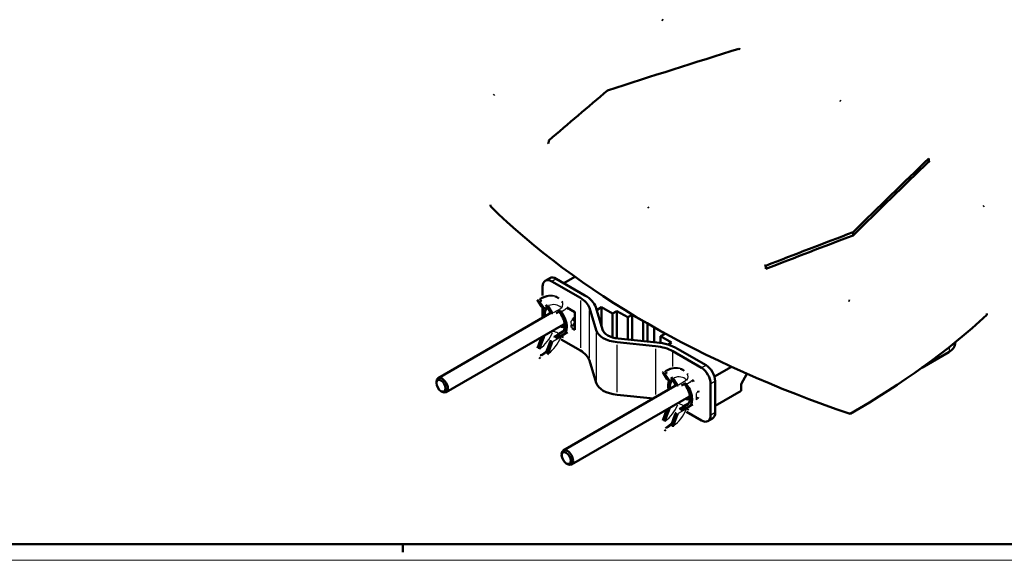
# Model space of a CAD drawing. Extents: x 0 to 841, y 0 to 594.
# Drawn here: x 302 to 608, y 0 to 168 of the extents above; entities that cross this region are included whole.
import ezdxf

# ---------------------------------------------------------------- set-up
doc = ezdxf.new("R2010")
doc.units = 0
doc.layers.get('0').update_dxf_attribs({"lineweight": 25})
for name, color, linetype, lineweight in [('Geometria schizzo(ISO)', 7, 'Continuous', 50), ('Spigoli tangenti visibili(ISO)', 251, 'Continuous', 30), ('Spigoli visibili(ISO)', 7, 'Continuous', 50)]:
    doc.layers.add(name, color=color, linetype=linetype, lineweight=lineweight)

# ---------------------------------------------------------------- blocks, each defined once
blk = doc.blocks.new('Bordi A1')
at = {"layer": 'Geometria schizzo(ISO)'}
for p, q in [((836, 5), (5, 5)), ((421, 2.5), (421, 5))]:
    blk.add_line(p, q, dxfattribs=at)
at = {"layer": 'Geometria schizzo(ISO)', "color": 4, "lineweight": 18}
blk.add_line((841, 0), (0, 0), dxfattribs=at)

msp = doc.modelspace()

# ---------------------------------------------------------------- linework, layer by layer
at = {"layer": 'Spigoli tangenti visibili(ISO)'}
for p, q in [((467.288, 86.658), (468.56, 87.393)), ((476.137, 80.65), (476.137, 65.954)), ((464.631, 78.504), (464.122, 78.798)), ((464.947, 78.275), (465.739, 78.732)), ((467.248, 76.994), (466.739, 77.287)), ((470.124, 78.243), (467.656, 76.819)), ((470.199, 77.197), (471.316, 77.842)), ((478.914, 62.873), (478.914, 77.569)), ((467.508, 71.036), (465.04, 69.611)), ((470.842, 71.143), (469.896, 70.597)), ((481.023, 70.657), (481.023, 55.96)), ((464.122, 69.324), (464.631, 69.03)), ((466.739, 67.813), (467.248, 67.519)), ((467.656, 68.101), (470.124, 69.525)), ((468.625, 69.021), (468.057, 69.349)), ((487.514, 52.212), (487.514, 66.909)), ((499.488, 65.715), (499.488, 51.447)), ((504.824, 60.224), (504.824, 64.658)), ((590.674, 66.172), (590.588, 64.759)), ((515.088, 60.53), (513.815, 59.795)), ((503.522, 56.05), (503.013, 56.344)), ((503.838, 55.822), (504.629, 56.279)), ((509.015, 55.79), (506.547, 54.365)), ((509.09, 54.744), (510.207, 55.389)), ((516.644, 54.896), (517.916, 55.631)), ((506.139, 54.54), (505.629, 54.834)), ((503.013, 46.87), (503.522, 46.576)), ((506.398, 48.582), (503.931, 47.158)), ((506.547, 45.647), (509.015, 47.072)), ((507.516, 46.567), (506.948, 46.895)), ((509.733, 48.689), (508.786, 48.143)), ((505.629, 45.36), (506.139, 45.066)), ((517.916, 45.833), (516.644, 45.098))]:
    msp.add_line(p, q, dxfattribs=at)
at = {"layer": 'Spigoli tangenti visibili(ISO)', "flags": 128}
for points in [[(470.261, 78.322), (470.313, 78.32)], [(471.378, 77.878), (471.491, 77.749)], [(467.645, 71.115), (467.655, 71.132)], [(469.534, 72.494), (469.541, 72.411)], [(469.652, 70.515), (469.708, 70.638)], [(470.944, 71.242), (470.936, 71.239)], [(473.233, 72.356), (473.212, 72.272)], [(470.557, 69.939), (470.545, 69.926)], [(509.152, 55.869), (509.204, 55.867)], [(510.269, 55.424), (510.382, 55.296)], [(508.425, 50.041), (508.432, 49.957)], [(512.124, 49.903), (512.103, 49.819)], [(506.536, 48.661), (506.545, 48.678)], [(508.543, 48.061), (508.599, 48.184)], [(509.448, 47.486), (509.436, 47.473)], [(509.835, 48.788), (509.827, 48.785)]]:
    msp.add_lwpolyline(points, dxfattribs=at)
at = {"layer": 'Spigoli tangenti visibili(ISO)'}
for centre, major_axis, ratio, start_param, end_param in [((462.585, 73.165), (-4.25, -7.361), 0.5773503, 3.7149096, 3.7910188), ((463.434, 72.675), (5.25, 9.093), 0.5773503, 0.0392699, 0.7461283), ((463.787, 72.471), (5.25, 9.093), 0.5773503, 0.0392699, 0.7461283), ((465.202, 71.655), (4.25, 7.361), 0.5773503, 6.1114611, 6.8933988), ((468.847, 79.139), (1.548, 1.266), 0.7976691, 5.0695089, 6.2193076), ((469.621, 75.431), (-2.225, 3.854), 0.5773503, 0.6884066, 0.9591952), ((470.643, 76.908), (1.441, 1.387), 0.1182875, 0.0462802, 0.8793246), ((469.621, 75.431), (2.625, -4.547), 0.5773503, 0.5758168, 0.9949795), ((471.857, 74.752), (1.967, 0.361), 0.428532, 5.449462, 6.2393051), ((462.585, 71.941), (4.25, 7.361), 0.5773503, 4.1021755, 4.8841132), ((468.493, 70.625), (-1.106, 0.465), 0.1743293, 4.1644098, 5.5781265), ((463.434, 71.451), (-4.85, -8.4), 0.5773503, 1.718933, 1.7824337), ((471.857, 73.528), (1.948, -0.454), 0.6950014, 5.6765954, 6.2512595), ((465.202, 70.43), (-4.25, -7.361), 0.5773503, 0.9605829, 1.7425206), ((468.847, 70.421), (1.844, -0.775), 0.1743293, 5.6879922, 6.2518594), ((463.434, 71.451), (-4.85, -8.4), 0.5773503, 0.8458698, 1.1249233), ((463.787, 71.247), (4.85, 8.4), 0.5773503, 3.9824551, 4.1713762), ((501.476, 50.712), (-4.25, -7.361), 0.5773503, 3.7149096, 3.7910188), ((502.325, 50.222), (5.25, 9.093), 0.5773503, 0.0392699, 0.7461283), ((502.678, 50.018), (5.25, 9.093), 0.5773503, 0.0392699, 0.7461283), ((504.092, 49.201), (4.25, 7.361), 0.5773503, 6.1114611, 6.8933988), ((508.512, 52.977), (-2.225, 3.854), 0.5773503, 0.6884066, 0.9591952), ((507.738, 56.685), (1.548, 1.266), 0.7976691, 5.0695089, 6.2193076), ((509.534, 54.454), (1.441, 1.387), 0.1182875, 0.0462802, 0.8793246), ((510.748, 52.299), (1.967, 0.361), 0.428532, 5.449462, 6.2393051), ((508.512, 52.977), (2.625, -4.547), 0.5773503, 0.5758168, 0.9949795), ((510.748, 51.074), (1.948, -0.454), 0.6950014, 5.6765954, 6.2512595), ((501.476, 49.487), (4.25, 7.361), 0.5773503, 4.1021755, 4.8841132), ((504.092, 47.976), (-4.25, -7.361), 0.5773503, 0.9605829, 1.7425206), ((507.384, 48.172), (-1.106, 0.465), 0.1743293, 4.1644098, 5.5781265), ((502.325, 48.997), (-4.85, -8.4), 0.5773503, 1.718933, 1.7824337), ((507.738, 47.967), (1.844, -0.775), 0.1743293, 5.6879922, 6.2518594), ((502.325, 48.997), (-4.85, -8.4), 0.5773503, 0.8458698, 1.1249233), ((502.678, 48.793), (4.85, 8.4), 0.5773503, 3.9824551, 4.1713762)]:
    msp.add_ellipse(centre, major_axis=major_axis, ratio=ratio, start_param=start_param, end_param=end_param, dxfattribs=at)
at = {"layer": 'Spigoli visibili(ISO)'}
for p, q in [((466.297, 130.383), (466.284, 129.392)), ((584.347, 124.81), (584.358, 123.841)), ((560.803, 100.905), (560.803, 101.885)), ((533.671, 90.486), (533.69, 91.473)), ((465.217, 86.815), (466.631, 87.632)), ((476.137, 81.467), (467.217, 86.617)), ((468.631, 87.434), (477.551, 82.283)), ((470.965, 86.086), (474.388, 88.063)), ((464.388, 82.186), (464.388, 84.984)), ((462.809, 80.828), (464.094, 78.814)), ((464.66, 78.488), (463.375, 80.501)), ((463.434, 81.249), (463.787, 81.045)), ((463.742, 80.765), (464.096, 80.561)), ((468.684, 81.769), (469.037, 81.565)), ((467.203, 76.922), (431.949, 56.568)), ((464.339, 78.575), (464.337, 78.577)), ((464.339, 78.575), (464.905, 78.249)), ((464.388, 75.297), (464.388, 78.547)), ((465.425, 79.317), (466.71, 77.304)), ((465.969, 78.466), (465.835, 78.388)), ((467.276, 76.977), (465.991, 78.991)), ((466.954, 77.066), (466.955, 77.065)), ((466.955, 77.065), (467.521, 76.738)), ((469.933, 77.496), (468.657, 76.759)), ((471.918, 78.473), (474.429, 77.023)), ((474.429, 77.023), (474.429, 71.553)), ((481.023, 71.473), (478.914, 78.386)), ((480.884, 78.586), (482.993, 71.673)), ((481.068, 77.983), (481.373, 77.807)), ((481.373, 77.807), (482.731, 78.591)), ((481.373, 76.983), (481.373, 77.807)), ((482.731, 72.533), (482.731, 78.591)), ((482.731, 78.591), (486.125, 76.631)), ((486.125, 76.631), (487.483, 77.415)), ((486.125, 69.204), (486.125, 76.631)), ((487.483, 68.909), (487.483, 77.415)), ((487.483, 77.415), (490.877, 75.456)), ((474.429, 75.32), (473.847, 74.984)), ((473.882, 73.502), (474.429, 73.186)), ((490.877, 75.456), (492.234, 76.239)), ((490.877, 68.556), (490.877, 75.456)), ((492.234, 68.418), (492.234, 76.239)), ((492.234, 76.239), (495.628, 74.28)), ((495.628, 74.28), (495.667, 74.302)), ((495.628, 68.073), (495.628, 74.28)), ((496.986, 67.935), (496.986, 73.536)), ((470.871, 73.266), (434.449, 52.238)), ((470.76, 71.155), (469.605, 70.488)), ((472.145, 70.826), (470.832, 70.068)), ((471.349, 72.619), (471.271, 72.573)), ((474.429, 71.553), (473.436, 72.126)), ((499.068, 72.347), (499.023, 72.32)), ((499.023, 72.32), (502.417, 70.361)), ((499.023, 67.728), (499.023, 72.32)), ((502.417, 70.361), (501.059, 69.577)), ((464.094, 69.34), (462.809, 65.843)), ((463.375, 65.516), (464.66, 69.013)), ((466.71, 67.83), (465.425, 64.332)), ((465.991, 64.006), (467.276, 67.503)), ((469.302, 70.104), (468.025, 69.367)), ((469.933, 69.739), (468.657, 69.002)), ((469.302, 70.104), (469.933, 69.739)), ((470.191, 68.57), (476.137, 65.137)), ((499.488, 66.508), (487.514, 67.726)), ((487.861, 68.863), (499.835, 67.645)), ((501.059, 67.482), (501.059, 69.577)), ((501.059, 69.577), (504.453, 67.617)), ((504.453, 67.617), (503.316, 66.961)), ((592.515, 67.721), (592.483, 67.201)), ((513.744, 59.754), (504.824, 64.904)), ((506.238, 65.721), (515.159, 60.571)), ((582.118, 59.792), (590.584, 64.68)), ((463.434, 62.877), (463.787, 62.673)), ((464.096, 63.513), (463.742, 63.717)), ((478.914, 62.056), (481.023, 55.143)), ((501.7, 58.374), (502.985, 56.361)), ((502.325, 58.795), (502.678, 58.591)), ((502.633, 58.312), (502.987, 58.108)), ((507.575, 59.315), (507.928, 59.111)), ((523.005, 60.12), (517.758, 57.091)), ((431.431, 55.023), (431.431, 55.424)), ((503.551, 56.034), (502.266, 58.048)), ((503.23, 56.122), (503.228, 56.123)), ((503.23, 56.122), (503.796, 55.795)), ((504.316, 56.864), (505.601, 54.85)), ((504.86, 56.012), (504.726, 55.935)), ((506.167, 54.524), (504.882, 56.537)), ((508.824, 55.043), (507.547, 54.305)), ((510.809, 56.02), (511.27, 55.754)), ((511.27, 55.754), (511.27, 55.517)), ((517.987, 55.672), (517.987, 45.874)), ((526.048, 54.692), (527.852, 57.933)), ((432.852, 52.561), (433.199, 52.361)), ((506.094, 54.468), (470.839, 34.114)), ((505.844, 54.612), (505.846, 54.611)), ((505.846, 54.611), (506.412, 54.285)), ((516.573, 45.057), (516.573, 54.855)), ((517.987, 47.997), (526.048, 52.651)), ((526.048, 54.692), (526.048, 52.651)), ((509.762, 50.812), (473.339, 29.784)), ((487.514, 51.396), (498.787, 50.249)), ((510.24, 50.165), (510.162, 50.12)), ((502.985, 46.886), (501.7, 43.389)), ((502.266, 43.063), (503.551, 46.56)), ((508.193, 47.65), (506.916, 46.913)), ((508.824, 47.286), (507.547, 46.549)), ((508.193, 47.65), (508.824, 47.286)), ((509.651, 48.701), (508.496, 48.034)), ((509.082, 46.116), (513.744, 43.424)), ((511.036, 48.373), (509.723, 47.614)), ((505.601, 45.376), (504.316, 41.879)), ((504.882, 41.552), (506.167, 45.049)), ((515.744, 43.226), (517.159, 44.043)), ((502.325, 40.424), (502.678, 40.22)), ((502.987, 41.059), (502.633, 41.263)), ((470.322, 32.569), (470.322, 32.97)), ((471.743, 30.108), (472.09, 29.907))]:
    msp.add_line(p, q, dxfattribs=at)
at = {"layer": 'Spigoli visibili(ISO)', "flags": 128}
for points in [[(501.373, 167.882), (501.8, 167.719)], [(525.364, 158.864), (525.766, 158.681)], [(449.11, 144.457), (449.456, 144.655)], [(556.657, 142.829), (557.007, 142.626)], [(466.284, 129.392), (465.989, 129.625)], [(584.358, 123.841), (584.663, 123.616)], [(448.185, 109.999), (448.196, 110.401)], [(601.51, 110.067), (601.24, 109.829)], [(497.402, 109.434), (497.055, 109.634)], [(533.69, 91.473), (533.275, 91.649)], [(462.809, 80.828), (462.766, 80.899)], [(463.375, 80.501), (463.348, 80.544)], [(463.787, 81.045), (463.888, 80.985)], [(464.096, 80.561), (464.156, 80.525)], [(468.684, 81.769), (468.334, 81.952)], [(469.037, 81.565), (469.416, 81.322)], [(470.395, 80.405), (470.566, 80.191)], [(559.782, 80.561), (559.345, 80.71)], [(465.835, 78.388), (465.79, 78.363)], [(467.519, 76.739), (467.553, 76.721)], [(472.084, 78.295), (472.396, 77.951)], [(602.369, 76.212), (602.359, 76.616)], [(473.824, 75.114), (473.894, 74.612)], [(473.805, 73.074), (473.705, 72.727)], [(464.903, 69.532), (464.914, 69.551)], [(468.025, 69.367), (467.98, 69.34)], [(468.657, 69.002), (468.611, 68.976)], [(470.69, 69.646), (470.456, 69.116)], [(470.92, 70.119), (470.802, 69.894)], [(465.425, 64.332), (465.396, 64.257)], [(463.434, 62.877), (463.338, 62.94)], [(463.742, 63.717), (463.684, 63.755)], [(465.991, 64.006), (465.942, 63.881)], [(501.7, 58.374), (501.656, 58.445)], [(502.266, 58.048), (502.239, 58.091)], [(502.678, 58.591), (502.778, 58.531)], [(502.987, 58.108), (503.047, 58.071)], [(507.575, 59.315), (507.225, 59.498)], [(507.928, 59.111), (508.307, 58.868)], [(504.726, 55.935), (504.681, 55.909)], [(509.286, 57.951), (509.457, 57.737)], [(510.975, 55.841), (511.287, 55.497)], [(506.41, 54.286), (506.444, 54.267)], [(512.715, 52.66), (512.785, 52.158)], [(512.696, 50.62), (512.596, 50.273)], [(503.794, 47.078), (503.805, 47.098)], [(506.916, 46.913), (506.87, 46.886)], [(507.547, 46.549), (507.501, 46.522)], [(509.581, 47.192), (509.347, 46.662)], [(509.811, 47.665), (509.693, 47.44)], [(559.9, 45.5), (559.899, 45.909)], [(502.325, 40.424), (502.229, 40.486)], [(502.633, 41.263), (502.575, 41.301)], [(504.316, 41.879), (504.287, 41.803)], [(504.882, 41.552), (504.833, 41.428)]]:
    msp.add_lwpolyline(points, dxfattribs=at)
at = {"layer": 'Spigoli visibili(ISO)'}
for centre, major_axis, ratio, start_param, end_param in [((452.498, -2735.734), (2657.39, 2430.62), 0.6979017, 0.979543, 0.9924795), ((464.198, -2742.489), (1321.145, 3288.929), 0.4577991, 0.7100363, 0.7191664), ((542.277, -2787.569), (-1184.605, -3364.433), 0.4107544, 3.8271343, 3.8400708), ((542.277, -2787.569), (1184.201, 3363.285), 0.4107544, 0.6855276, 0.6984747), ((717.815, 201.171), (312.47, 0), 0.5773503, 3.6714096, 4.182572), ((530.577, -2780.814), (2372.112, 2649.514), 0.6737277, 0.9155058, 0.9246452), ((530.577, -2780.814), (-2372.922, -2650.418), 0.6737277, 4.0571019, 4.066232), ((467.217, 83.351), (-2, 3.464), 0.5773503, 5.4977871, 7.0685835), ((468.631, 84.168), (-2, 3.464), 0.5773503, 5.4977871, 6.2831853), ((469.066, 77.384), (10, 0), 0.5773503, 0.1743418, 0.7853982), ((469.066, 77.384), (12, 0), 0.5773503, 0.1743418, 0.7853982), ((465.339, 80.307), (-1, -1.732), 0.5773503, 5.9917285, 6.2812408), ((468.207, 74.615), (-2.625, 4.547), 0.5773503, 0.3705202, 1.074479), ((465.905, 79.981), (-1, -1.732), 0.5773503, 5.9917285, 6.2812408), ((468.207, 74.615), (-2.225, 3.854), 0.5773503, 0.0048059, 0.974239), ((467.955, 78.797), (-1, -1.732), 0.5773503, 5.9917285, 6.2812408), ((468.521, 78.47), (-1, -1.732), 0.5773503, 5.9917285, 6.2812408), ((470.505, 77.647), (0.9, -1.559), 0.5773503, 4.6258846, 4.9509362), ((468.207, 74.615), (2.225, -3.854), 0.5773503, 6.0446381, 8.0925288), ((470.505, 77.647), (0.5, -0.866), 0.5773503, 4.5562415, 4.9509362), ((468.207, 74.615), (2.625, -4.547), 0.5773503, 6.0446381, 8.0925288), ((472.449, 77.064), (1.475, -2.555), 0.5773503, 1.1056615, 1.2607228), ((469.621, 75.431), (1.25, -2.165), 0.5773503, 0, 0.4034798), ((472.449, 77.064), (1.475, -2.555), 0.5773503, 6.2695508, 6.7483201), ((346.008, 169.236), (302.79, 0), 0.5773503, 5.4967967, 5.7220745), ((470.505, 68.929), (-0.9, 1.559), 0.5773503, 6.0446381, 6.735492), ((469.621, 75.431), (1.65, -2.858), 0.5773503, 5.5719801, 6.3320862), ((488.902, 72.274), (-8, 0), 0.5773503, 0.1743418, 1.3964545), ((488.902, 72.274), (-6, 0), 0.5773503, 0.1743418, 1.3964545), ((465.339, 69.285), (-1, -1.732), 0.5773503, 4.9945852, 5.0038458), ((465.905, 68.958), (1, 1.732), 0.5773503, 1.5727409, 1.8622531), ((467.955, 67.774), (-1, -1.732), 0.5773503, 4.7143335, 5.0038458), ((468.521, 67.448), (1, 1.732), 0.5773503, 1.5727409, 1.8622531), ((470.505, 68.929), (-0.5, 0.866), 0.5773503, 6.0446381, 6.4393328), ((497.753, 60.822), (12, 0), 0.5773503, 0.7853982, 1.3964545), ((469.066, 61.055), (10, 0), 0.5773503, 0.1743418, 0.7853982), ((497.753, 60.822), (-10, 0), 0.5773503, 3.9269908, 4.5380472), ((585.979, 67.332), (6.508, 0), 0.5766475, 5.4983961, 6.2483212), ((513.744, 56.488), (2, -3.464), 0.5773503, 0.7853982, 2.3561945), ((515.159, 57.305), (-2, 3.464), 0.5773503, 3.9269908, 5.4977871), ((433.199, 54.403), (1.25, -2.165), 0.5773503, 5.4979908, 10.2099724), ((488.902, 55.944), (-8, 0), 0.5773503, 0.1743418, 1.3964545), ((504.23, 57.854), (-1, -1.732), 0.5773503, 5.9917285, 6.2812408), ((507.098, 52.161), (-2.625, 4.547), 0.5773503, 0.3705202, 1.074479), ((504.796, 57.527), (-1, -1.732), 0.5773503, 5.9917285, 6.2812408), ((507.098, 52.161), (-2.225, 3.854), 0.5773503, 0.0048059, 0.974239), ((509.396, 55.193), (0.5, -0.866), 0.5773503, 4.5562415, 4.9509362), ((506.846, 56.343), (-1, -1.732), 0.5773503, 5.9917285, 6.2812408), ((507.412, 56.017), (-1, -1.732), 0.5773503, 5.9917285, 6.2812408), ((509.396, 55.193), (0.9, -1.559), 0.5773503, 4.6258846, 4.9509362), ((507.098, 52.161), (2.225, -3.854), 0.5773503, 6.0446381, 8.0925288), ((507.098, 52.161), (2.625, -4.547), 0.5773503, 6.0446381, 8.0925288), ((508.512, 52.977), (1.65, -2.858), 0.5773503, 5.5719801, 6.3320862), ((508.512, 52.977), (1.25, -2.165), 0.5773503, 0, 0.4034798), ((504.23, 46.831), (-1, -1.732), 0.5773503, 4.9945852, 5.0038458), ((504.796, 46.504), (1, 1.732), 0.5773503, 1.5727409, 1.8622531), ((506.846, 45.321), (-1, -1.732), 0.5773503, 4.7143335, 5.0038458), ((509.396, 46.475), (-0.9, 1.559), 0.5773503, 6.0446381, 6.735492), ((509.396, 46.475), (-0.5, 0.866), 0.5773503, 6.0446381, 6.4393328), ((515.159, 47.507), (2, -3.464), 0.5773503, 0, 0.7853982), ((507.412, 44.994), (1, 1.732), 0.5773503, 1.5727409, 1.8622531), ((513.744, 46.69), (2, -3.464), 0.5773503, 5.4977871, 7.0685835), ((472.089, 31.949), (1.25, -2.165), 0.5773503, 5.4979908, 10.2099724)]:
    msp.add_ellipse(centre, major_axis=major_axis, ratio=ratio, start_param=start_param, end_param=end_param, dxfattribs=at)
for centre in [(432.851, 54.202), (471.742, 31.749)]:
    msp.add_ellipse(centre, major_axis=(1.005, -1.74), ratio=0.5773503, dxfattribs=at)

# ---------------------------------------------------------------- block references
msp.add_blockref('Bordi A1', (0, 0))

doc.saveas('drawing.dxf')
